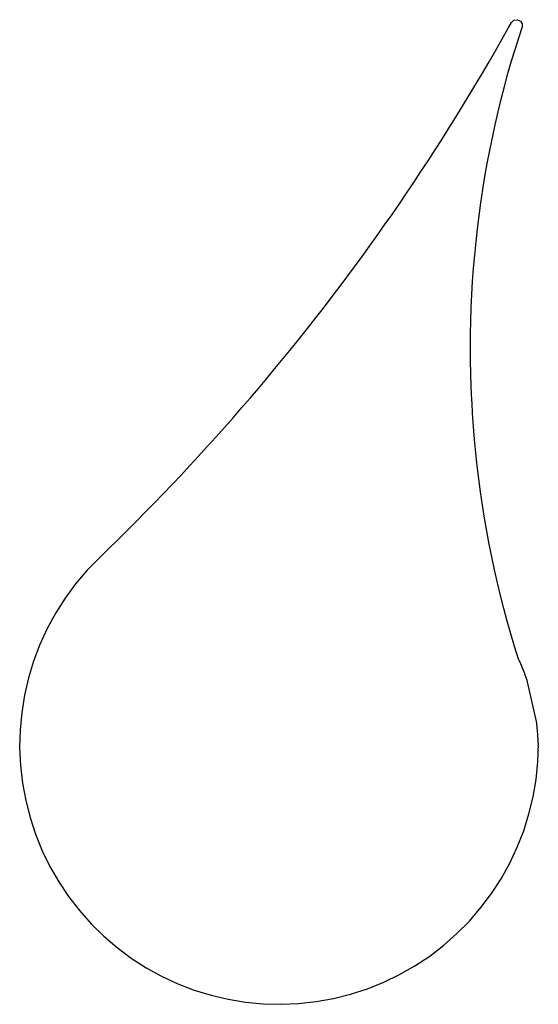
# Model space of a CAD drawing. Extents: x -62 to 62, y -117 to 117.
import ezdxf

# ---------------------------------------------------------------- set-up
doc = ezdxf.new("R2010")
doc.units = 0
doc.layers.get('0').update_dxf_attribs({"linetype": 'CONTINUOUS'})

msp = doc.modelspace()

# ---------------------------------------------------------------- linework, layer by layer
for p, q in [((53.05, 112.35), (54.56, 115.02)), ((54.56, 115.02), (55.3, 116.37)), ((55.3, 116.37), (55.89, 116.93)), ((55.89, 116.93), (56.68, 117.07)), ((56.68, 117.07), (57.43, 116.75)), ((57.19, 113.26), (57.84, 115.25)), ((57.43, 116.75), (57.86, 116.06)), ((57.86, 116.06), (57.84, 115.25)), ((56.25, 110.26), (57.19, 113.26)), ((51.53, 109.68), (53.05, 112.35)), ((55.35, 107.26), (56.25, 110.26)), ((49.99, 107.02), (51.53, 109.68)), ((48.43, 104.38), (49.99, 107.02)), ((54.49, 104.24), (55.35, 107.26)), ((46.87, 101.74), (48.43, 104.38)), ((53.67, 101.21), (54.49, 104.24)), ((45.28, 99.1), (46.87, 101.74)), ((52.88, 98.17), (53.67, 101.21)), ((43.68, 96.48), (45.28, 99.1)), ((42.07, 93.87), (43.68, 96.48)), ((52.14, 95.13), (52.88, 98.17)), ((40.44, 91.27), (42.07, 93.87)), ((51.43, 92.07), (52.14, 95.13)), ((50.14, 85.93), (51.43, 92.07)), ((38.8, 88.67), (40.44, 91.27)), ((37.14, 86.09), (38.8, 88.67)), ((35.47, 83.51), (37.14, 86.09)), ((49.56, 82.85), (50.14, 85.93)), ((33.78, 80.94), (35.47, 83.51)), ((49.01, 79.76), (49.56, 82.85)), ((32.08, 78.39), (33.78, 80.94)), ((48.5, 76.66), (49.01, 79.76)), ((30.37, 75.84), (32.08, 78.39)), ((28.64, 73.3), (30.37, 75.84)), ((48.04, 73.56), (48.5, 76.66)), ((26.89, 70.78), (28.64, 73.3)), ((47.61, 70.45), (48.04, 73.56)), ((25.14, 68.26), (26.89, 70.78)), ((47.22, 67.33), (47.61, 70.45)), ((23.36, 65.75), (25.14, 68.26)), ((21.57, 63.25), (23.36, 65.75)), ((46.88, 64.22), (47.22, 67.33)), ((19.77, 60.77), (21.57, 63.25)), ((46.57, 61.09), (46.88, 64.22)), ((46.3, 57.97), (46.57, 61.09)), ((17.96, 58.29), (19.77, 60.77)), ((16.13, 55.82), (17.96, 58.29)), ((46.08, 54.84), (46.3, 57.97)), ((14.29, 53.37), (16.13, 55.82)), ((45.89, 51.7), (46.08, 54.84)), ((12.43, 50.92), (14.29, 53.37)), ((45.75, 48.57), (45.89, 51.7)), ((10.56, 48.49), (12.43, 50.92)), ((8.67, 46.06), (10.56, 48.49)), ((45.64, 45.43), (45.75, 48.57)), ((6.77, 43.65), (8.67, 46.06)), ((45.58, 42.3), (45.64, 45.43)), ((4.86, 41.25), (6.77, 43.65)), ((45.55, 39.16), (45.58, 42.3)), ((2.94, 38.85), (4.86, 41.25)), ((1, 36.47), (2.94, 38.85)), ((45.57, 36.02), (45.55, 39.16)), ((-0.96, 34.1), (1, 36.47)), ((45.63, 32.89), (45.57, 36.02)), ((-2.92, 31.74), (-0.96, 34.1)), ((45.72, 29.75), (45.63, 32.89)), ((-4.9, 29.4), (-2.92, 31.74)), ((-6.9, 27.06), (-4.9, 29.4)), ((45.86, 26.61), (45.72, 29.75)), ((-8.9, 24.74), (-6.9, 27.06)), ((45.94, 25.87), (45.86, 26.61)), ((46.04, 23.48), (45.94, 25.87)), ((-10.92, 22.42), (-8.9, 24.74)), ((46.26, 20.35), (46.04, 23.48)), ((-12.95, 20.12), (-10.92, 22.42)), ((-15, 17.83), (-12.95, 20.12)), ((46.52, 17.22), (46.26, 20.35)), ((-17.06, 15.55), (-15, 17.83)), ((46.81, 14.1), (46.52, 17.22)), ((-19.13, 13.28), (-17.06, 15.55)), ((47.15, 10.98), (46.81, 14.1)), ((-21.21, 11.03), (-19.13, 13.28)), ((-23.31, 8.79), (-21.21, 11.03)), ((47.53, 7.87), (47.15, 10.98)), ((-25.42, 6.55), (-23.31, 8.79)), ((47.95, 4.76), (47.53, 7.87)), ((-27.54, 4.33), (-25.42, 6.55)), ((48.41, 1.65), (47.95, 4.76)), ((-29.68, 2.13), (-27.54, 4.33)), ((-31.82, -0.07), (-29.68, 2.13)), ((48.91, -1.44), (48.41, 1.65)), ((-36.16, -4.42), (-33.98, -2.25)), ((-33.98, -2.25), (-31.82, -0.07)), ((49.45, -4.53), (48.91, -1.44)), ((-38.34, -6.58), (-36.16, -4.42)), ((50.03, -7.62), (49.45, -4.53)), ((-40.54, -8.73), (-38.34, -6.58)), ((-42.75, -10.86), (-40.54, -8.73)), ((50.64, -10.69), (50.03, -7.62)), ((-42.75, -10.86), (-45.68, -13.87)), ((51.3, -13.76), (50.64, -10.69)), ((-45.68, -13.87), (-48.39, -17.08)), ((52, -16.82), (51.3, -13.76)), ((-48.39, -17.08), (-50.89, -20.46)), ((52.74, -19.87), (52, -16.82)), ((-50.89, -20.46), (-53.14, -24)), ((53.51, -22.91), (52.74, -19.87)), ((54.33, -25.94), (53.51, -22.91)), ((-53.14, -24), (-55.16, -27.69)), ((-55.16, -27.69), (-56.91, -31.51)), ((55.18, -28.96), (54.33, -25.94)), ((56.07, -31.97), (55.18, -28.96)), ((-56.91, -31.51), (-58.4, -35.44)), ((57, -34.97), (56.07, -31.97)), ((57.18, -35.35), (57, -34.97)), ((-58.4, -35.44), (-59.62, -39.46)), ((57.35, -35.73), (57.18, -35.35)), ((57.52, -36.11), (57.35, -35.73)), ((57.68, -36.5), (57.52, -36.11)), ((57.85, -36.88), (57.68, -36.5)), ((58.01, -37.27), (57.85, -36.88)), ((58.16, -37.66), (58.01, -37.27)), ((-59.62, -39.46), (-60.57, -43.55)), ((58.31, -38.05), (58.16, -37.66)), ((58.46, -38.44), (58.31, -38.05)), ((58.61, -38.83), (58.46, -38.44)), ((58.75, -39.23), (58.61, -38.83)), ((58.89, -39.62), (58.75, -39.23)), ((59.03, -40.02), (58.89, -39.62)), ((59.16, -40.41), (59.03, -40.02)), ((61.28, -49.79), (59.16, -40.41)), ((-60.57, -43.55), (-61.23, -47.7)), ((-61.23, -47.7), (-61.61, -51.88)), ((61.33, -50.21), (61.28, -49.79)), ((61.38, -50.62), (61.33, -50.21)), ((61.42, -51.04), (61.38, -50.62)), ((61.46, -51.46), (61.42, -51.04)), ((61.5, -51.87), (61.46, -51.46)), ((-61.61, -51.88), (-61.71, -56.08)), ((61.53, -52.29), (61.5, -51.87)), ((61.56, -52.71), (61.53, -52.29)), ((61.59, -53.12), (61.56, -52.71)), ((61.61, -53.54), (61.59, -53.12)), ((61.63, -53.96), (61.61, -53.54)), ((-61.71, -56.08), (-61.51, -60.28)), ((61.65, -54.38), (61.63, -53.96)), ((61.66, -54.8), (61.65, -54.38)), ((61.71, -55.2), (61.66, -54.8)), ((61.68, -55.64), (61.71, -55.2)), ((61.68, -55.64), (61.68, -56.05)), ((61.68, -56.47), (61.68, -56.05)), ((61.62, -58.56), (61.64, -58.15)), ((61.64, -58.15), (61.66, -57.73)), ((61.66, -57.73), (61.67, -57.31)), ((61.67, -57.31), (61.68, -56.89)), ((61.68, -56.89), (61.68, -56.47)), ((-61.51, -60.28), (-61.04, -64.45)), ((61.16, -63.58), (61.57, -59.4)), ((61.57, -59.4), (61.6, -58.98)), ((61.6, -58.98), (61.62, -58.56)), ((-61.04, -64.45), (-60.28, -68.59)), ((60.46, -67.72), (61.16, -63.58)), ((59.47, -71.81), (60.46, -67.72)), ((-60.28, -68.59), (-59.24, -72.66)), ((58.22, -75.82), (59.47, -71.81)), ((-59.24, -72.66), (-57.92, -76.65)), ((-57.92, -76.65), (-56.34, -80.54)), ((56.69, -79.73), (58.22, -75.82)), ((-56.34, -80.54), (-54.5, -84.32)), ((54.9, -83.53), (56.69, -79.73)), ((52.86, -87.21), (54.9, -83.53)), ((-54.5, -84.32), (-52.4, -87.96)), ((-52.4, -87.96), (-50.06, -91.45)), ((50.57, -90.73), (52.86, -87.21)), ((48.04, -94.09), (50.57, -90.73)), ((-50.06, -91.45), (-47.49, -94.77)), ((-47.49, -94.77), (-44.7, -97.91)), ((45.3, -97.27), (48.04, -94.09)), ((-44.7, -97.91), (-41.7, -100.85)), ((42.34, -100.25), (45.3, -97.27)), ((39.19, -103.03), (42.34, -100.25)), ((-41.7, -100.85), (-38.51, -103.59)), ((-38.51, -103.59), (-35.14, -106.09)), ((35.86, -105.59), (39.19, -103.03)), ((-35.14, -106.09), (-31.6, -108.37)), ((32.35, -107.91), (35.86, -105.59)), ((-31.6, -108.37), (-27.92, -110.39)), ((24.92, -111.82), (28.7, -109.99)), ((28.7, -109.99), (32.35, -107.91)), ((-27.92, -110.39), (-24.11, -112.17)), ((-24.11, -112.17), (-20.19, -113.68)), ((21.02, -113.38), (24.92, -111.82)), ((-20.19, -113.68), (-16.18, -114.92)), ((12.95, -115.7), (17.02, -114.68)), ((17.02, -114.68), (21.02, -113.38)), ((-16.18, -114.92), (-12.09, -115.88)), ((-12.09, -115.88), (-7.94, -116.56)), ((-7.94, -116.56), (-3.76, -116.96)), ((-3.76, -116.96), (0.44, -117.07)), ((0.44, -117.07), (4.64, -116.9)), ((4.64, -116.9), (8.81, -116.44)), ((8.81, -116.44), (12.95, -115.7))]:
    msp.add_line(p, q)

doc.saveas('drawing.dxf')
